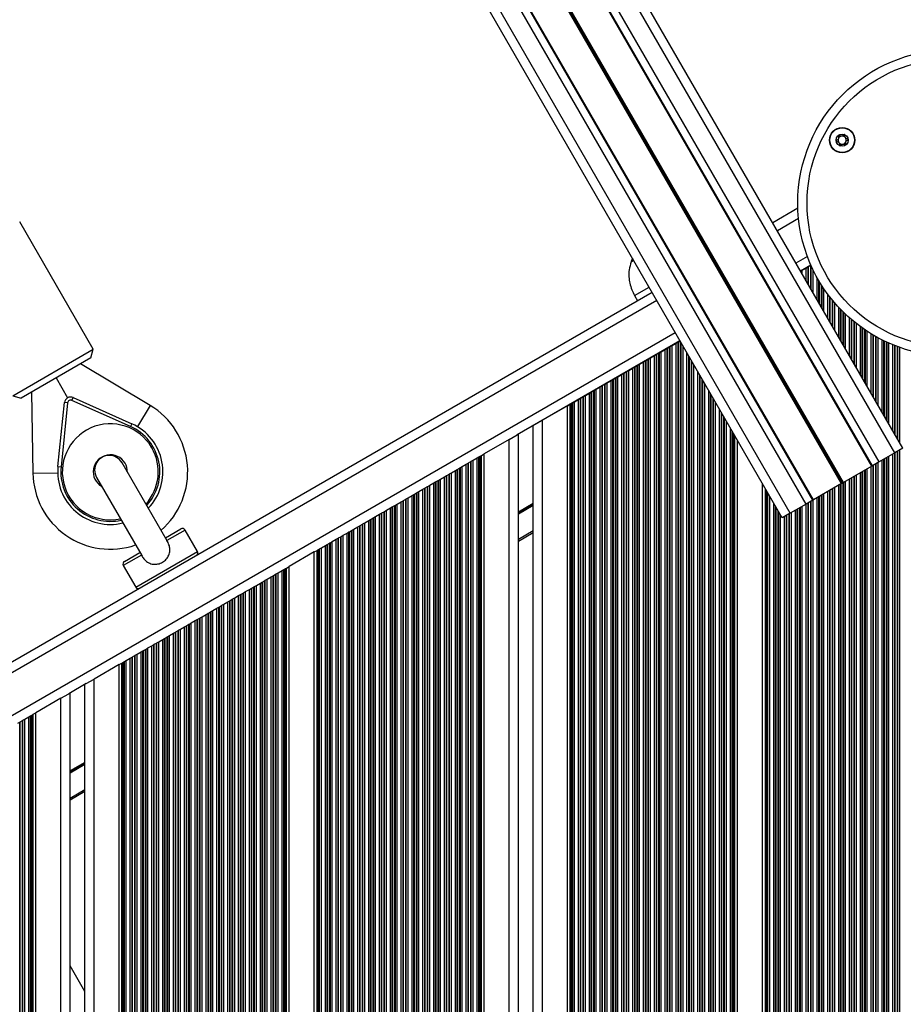
# Model space of a CAD drawing. Units: millimetres. Extents: x 483 to 13721, y 544 to 11429.
# Drawn here: x 8996 to 9281, y 2887 to 3205 of the extents above; entities that cross this region are included whole.
import ezdxf

# ---------------------------------------------------------------- set-up
doc = ezdxf.new("R2010")
doc.units = ezdxf.units.MM
doc.header["$LTSCALE"] = 100

msp = doc.modelspace()

# ---------------------------------------------------------------- linework, layer by layer
at = {"color": 7, "linetype": 'Continuous', "lineweight": 25}
for p, q in [((9280.78, 3066.53), (8492.03, 4432.68)), ((9278.19, 3065.03), (8489.44, 4431.18)), ((9270.73, 3060.72), (8481.98, 4426.88)), ((9270.94, 3060.84), (8482.19, 4427)), ((9273.08, 3062.08), (8484.33, 4428.23)), ((9260.97, 3055.09), (8472.22, 4421.24)), ((9261.08, 3055.15), (8472.33, 4421.3)), ((9261.19, 3055.21), (8472.44, 4421.37)), ((9261.41, 3055.34), (8472.66, 4421.49)), ((9261.52, 3055.4), (8472.77, 4421.56)), ((9261.63, 3055.47), (8472.88, 4421.62)), ((9249.52, 3048.48), (8460.77, 4414.63)), ((9251.66, 3049.71), (8462.91, 4415.87)), ((9251.87, 3049.83), (8463.12, 4415.99)), ((9241.81, 3044.03), (8453.06, 4410.18)), ((9244.41, 3045.53), (8455.66, 4411.68)), ((9246.87, 3143.99), (9238.76, 3139.31)), ((9019.29, 3098.46), (8995.54, 3139.59)), ((9193.41, 3127.86), (9193.01, 3126.77)), ((9193.01, 3126.77), (9193.78, 3127.21)), ((9193.01, 3126.76), (9193.79, 3127.21)), ((9193.01, 3126.77), (9193.01, 3126.76)), ((9251.09, 3125.65), (9247.76, 3123.73)), ((9250.32, 3125.16), (9251.01, 3125.55)), ((9251.01, 3125.55), (9251.1, 3125.61)), ((9247.78, 3123.69), (9248.27, 3123.97)), ((9248.27, 3123.97), (9249.56, 3124.72)), ((9249.56, 3124.72), (9250.16, 3125.06)), ((9250.16, 3125.06), (9250.32, 3125.16)), ((9199.79, 3116.81), (8637.74, 2792.31)), ((9194.12, 3115.85), (9198.79, 3118.55)), ((9194.12, 3115.85), (9195.12, 3114.12)), ((9208.79, 3101.23), (9156.21, 3070.87)), ((9206.27, 3099.72), (9207.56, 3100.47)), ((9207.56, 3100.47), (9208.16, 3100.81)), ((9207.56, 2345.98), (9207.56, 3100.47)), ((9208.16, 3100.81), (9208.32, 3100.91)), ((9208.16, 2345.64), (9208.16, 3100.81)), ((9208.32, 3100.91), (9208.81, 3101.19)), ((9208.32, 2345.55), (9208.32, 3100.91)), ((8993.31, 3083.46), (9019.29, 3098.46)), ((9018.55, 3095.72), (9019.29, 3098.46)), ((9200.56, 3096.43), (9201.16, 3096.77)), ((9201.16, 3096.77), (9201.32, 3096.86)), ((9201.16, 2349.68), (9201.16, 3096.77)), ((9201.32, 3096.86), (9202.01, 3097.26)), ((9201.32, 2349.59), (9201.32, 3096.86)), ((9202.01, 3097.26), (9202.17, 3097.36)), ((9202.01, 2349.19), (9202.01, 3097.26)), ((9202.17, 3097.36), (9202.77, 3097.7)), ((9202.17, 2349.1), (9202.17, 3097.36)), ((9202.77, 3097.7), (9204.06, 3098.45)), ((9202.77, 2348.75), (9202.77, 3097.7)), ((9204.06, 3098.45), (9204.66, 3098.79)), ((9204.06, 2348.01), (9204.06, 3098.45)), ((9204.66, 3098.79), (9204.82, 3098.88)), ((9204.66, 2347.66), (9204.66, 3098.79)), ((9204.82, 3098.88), (9205.51, 3099.28)), ((9204.82, 2347.57), (9204.82, 3098.88)), ((9205.51, 3099.28), (9205.67, 3099.38)), ((9205.51, 2347.17), (9205.51, 3099.28)), ((9205.67, 3099.38), (9206.27, 3099.72)), ((9205.67, 2347.08), (9205.67, 3099.38)), ((9206.27, 2346.73), (9206.27, 3099.72)), ((9018.55, 3095.72), (8996.04, 3082.72)), ((9037.65, 3080.35), (9015.22, 3093.8)), ((9195.17, 3093.31), (9195.77, 3093.66)), ((9195.77, 3093.66), (9197.06, 3094.4)), ((9195.77, 2352.79), (9195.77, 3093.66)), ((9197.06, 3094.4), (9197.66, 3094.75)), ((9197.06, 2352.05), (9197.06, 3094.4)), ((9197.66, 3094.75), (9197.82, 3094.84)), ((9197.66, 2351.7), (9197.66, 3094.75)), ((9197.82, 3094.84), (9198.51, 3095.24)), ((9197.82, 2351.61), (9197.82, 3094.84)), ((9198.51, 3095.24), (9198.67, 3095.33)), ((9198.51, 2351.21), (9198.51, 3095.24)), ((9198.67, 3095.33), (9199.27, 3095.68)), ((9198.67, 2351.12), (9198.67, 3095.33)), ((9199.27, 3095.68), (9200.56, 3096.43)), ((9199.27, 2350.77), (9199.27, 3095.68)), ((9200.56, 2350.03), (9200.56, 3096.43)), ((9190.06, 3090.36), (9190.66, 3090.71)), ((9190.66, 3090.71), (9190.82, 3090.8)), ((9190.66, 2355.74), (9190.66, 3090.71)), ((9190.82, 3090.8), (9191.51, 3091.2)), ((9190.82, 2355.65), (9190.82, 3090.8)), ((9191.51, 3091.2), (9191.67, 3091.29)), ((9191.51, 2355.25), (9191.51, 3091.2)), ((9191.67, 3091.29), (9192.27, 3091.64)), ((9191.67, 2355.16), (9191.67, 3091.29)), ((9192.27, 3091.64), (9193.56, 3092.38)), ((9192.27, 2354.81), (9192.27, 3091.64)), ((9193.56, 3092.38), (9194.16, 3092.73)), ((9193.56, 2354.07), (9193.56, 3092.38)), ((9194.16, 3092.73), (9194.32, 3092.82)), ((9194.16, 2353.72), (9194.16, 3092.73)), ((9194.32, 3092.82), (9195.01, 3093.22)), ((9194.32, 2353.63), (9194.32, 3092.82)), ((9195.01, 3093.22), (9195.17, 3093.31)), ((9195.01, 2353.23), (9195.01, 3093.22)), ((9195.17, 2353.14), (9195.17, 3093.31)), ((9007.3, 3089.22), (9011, 3082.8)), ((9184.51, 3087.16), (9184.67, 3087.25)), ((9184.67, 3087.25), (9185.27, 3087.6)), ((9184.67, 2359.2), (9184.67, 3087.25)), ((9185.27, 3087.6), (9186.56, 3088.34)), ((9185.27, 2358.85), (9185.27, 3087.6)), ((9186.56, 3088.34), (9187.16, 3088.69)), ((9186.56, 2358.11), (9186.56, 3088.34)), ((9187.16, 3088.69), (9187.32, 3088.78)), ((9187.16, 2357.76), (9187.16, 3088.69)), ((9187.32, 3088.78), (9188.01, 3089.18)), ((9187.32, 2357.67), (9187.32, 3088.78)), ((9188.01, 3089.18), (9188.17, 3089.27)), ((9188.01, 2357.27), (9188.01, 3089.18)), ((9188.17, 3089.27), (9188.77, 3089.62)), ((9188.17, 2357.18), (9188.17, 3089.27)), ((9188.77, 3089.62), (9190.06, 3090.36)), ((9188.77, 2356.83), (9188.77, 3089.62)), ((9190.06, 2356.09), (9190.06, 3090.36)), ((8999.37, 3084.65), (8999.8, 3058.5)), ((9178.27, 3083.56), (9179.56, 3084.3)), ((9179.56, 3084.3), (9180.16, 3084.65)), ((9179.56, 2362.15), (9179.56, 3084.3)), ((9180.16, 3084.65), (9180.32, 3084.74)), ((9180.16, 2361.81), (9180.16, 3084.65)), ((9180.32, 3084.74), (9181.01, 3085.14)), ((9180.32, 2361.71), (9180.32, 3084.74)), ((9181.01, 3085.14), (9181.17, 3085.23)), ((9181.01, 2361.31), (9181.01, 3085.14)), ((9181.17, 3085.23), (9181.77, 3085.58)), ((9181.17, 2361.22), (9181.17, 3085.23)), ((9181.77, 3085.58), (9183.06, 3086.32)), ((9181.77, 2360.87), (9181.77, 3085.58)), ((9183.06, 3086.32), (9183.66, 3086.67)), ((9183.06, 2360.13), (9183.06, 3086.32)), ((9183.66, 3086.67), (9183.82, 3086.76)), ((9183.66, 2359.78), (9183.66, 3086.67)), ((9183.82, 3086.76), (9184.51, 3087.16)), ((9183.82, 2359.69), (9183.82, 3086.76)), ((9184.51, 2359.29), (9184.51, 3087.16)), ((8993.31, 3083.46), (8996.04, 3082.72)), ((9007.89, 3060.65), (9010.01, 3081.28)), ((9011.01, 3081.17), (9008.88, 3060.55)), ((9011.01, 3081.17), (9010.01, 3081.28)), ((9012.41, 3081.98), (9012.82, 3082.9)), ((9031.33, 3073.51), (9012.41, 3081.98)), ((9012.82, 3082.9), (9031.74, 3074.43)), ((9173.37, 3080.73), (9173.6, 3080.86)), ((9173.6, 3080.86), (9174.01, 3081.1)), ((9173.6, 2365.59), (9173.6, 3080.86)), ((9174.01, 3081.1), (9174.17, 3081.19)), ((9174.01, 2365.35), (9174.01, 3081.1)), ((9174.17, 3081.19), (9174.77, 3081.54)), ((9174.17, 2365.26), (9174.17, 3081.19)), ((9174.77, 3081.54), (9176.06, 3082.28)), ((9174.77, 2364.92), (9174.77, 3081.54)), ((9176.06, 3082.28), (9176.66, 3082.63)), ((9176.06, 2364.17), (9176.06, 3082.28)), ((9176.66, 3082.63), (9176.82, 3082.72)), ((9176.66, 2363.83), (9176.66, 3082.63)), ((9176.82, 3082.72), (9177.51, 3083.12)), ((9176.82, 2363.73), (9176.82, 3082.72)), ((9177.51, 3083.12), (9177.67, 3083.21)), ((9177.51, 2363.33), (9177.51, 3083.12)), ((9177.67, 3083.21), (9178.27, 3083.56)), ((9177.67, 2363.24), (9177.67, 3083.21)), ((9178.27, 2362.9), (9178.27, 3083.56)), ((9172.45, 3080.2), (9164.41, 3075.56)), ((9172.45, 3080.2), (9173.37, 3080.73)), ((9172.45, 2366.25), (9172.45, 3080.2)), ((9173.37, 2365.72), (9173.37, 3080.73)), ((9161.41, 3073.83), (9164.41, 3075.56)), ((9164.41, 2370.89), (9164.41, 3075.56)), ((9031.74, 3074.43), (9031.33, 3073.51)), ((9161.41, 2372.63), (9161.41, 3073.83)), ((9153.61, 3069.37), (9145.57, 3064.73)), ((9153.61, 3069.37), (9156.21, 3070.87)), ((9153.61, 2377.13), (9153.61, 3069.37)), ((9156.61, 2375.4), (9156.61, 3071.1)), ((9227.37, 2334.54), (9227.37, 3069.04)), ((9278.19, 3065.03), (9273.08, 3062.08)), ((9280.78, 3066.53), (9278.19, 3065.03)), ((9043.16, 3036.6), (9028.59, 3061.85)), ((9140.36, 3061.72), (9140.52, 3061.81)), ((9140.52, 3061.81), (9141.21, 3062.21)), ((9140.52, 2384.69), (9140.52, 3061.81)), ((9141.21, 3062.21), (9141.37, 3062.3)), ((9141.21, 2384.29), (9141.21, 3062.21)), ((9141.37, 3062.3), (9141.97, 3062.65)), ((9141.37, 2384.2), (9141.37, 3062.3)), ((9141.97, 3062.65), (9143.26, 3063.39)), ((9141.97, 2383.85), (9141.97, 3062.65)), ((9143.26, 3063.39), (9143.86, 3063.74)), ((9143.26, 2383.11), (9143.26, 3063.39)), ((9143.86, 3063.74), (9144.02, 3063.83)), ((9143.86, 2382.76), (9143.86, 3063.74)), ((9144.02, 3063.83), (9144.43, 3064.07)), ((9144.02, 2382.67), (9144.02, 3063.83)), ((9144.43, 3064.07), (9144.66, 3064.2)), ((9144.43, 2382.43), (9144.43, 3064.07)), ((9144.66, 3064.2), (9145.57, 3064.73)), ((9144.66, 2382.3), (9144.66, 3064.2)), ((9145.57, 2381.77), (9145.57, 3064.73)), ((9273.08, 3062.08), (9270.94, 3060.84)), ((9007.89, 3060.65), (9008.88, 3060.55)), ((9134.97, 3058.61), (9136.26, 3059.35)), ((9136.26, 3059.35), (9136.86, 3059.7)), ((9136.26, 2387.15), (9136.26, 3059.35)), ((9136.86, 3059.7), (9137.02, 3059.79)), ((9136.86, 2386.8), (9136.86, 3059.7)), ((9137.02, 3059.79), (9137.71, 3060.19)), ((9137.02, 2386.71), (9137.02, 3059.79)), ((9137.71, 3060.19), (9137.87, 3060.28)), ((9137.71, 2386.31), (9137.71, 3060.19)), ((9137.87, 3060.28), (9138.47, 3060.63)), ((9137.87, 2386.22), (9137.87, 3060.28)), ((9138.47, 3060.63), (9139.76, 3061.37)), ((9138.47, 2385.87), (9138.47, 3060.63)), ((9139.76, 3061.37), (9140.36, 3061.72)), ((9139.76, 2385.13), (9139.76, 3061.37)), ((9140.36, 2384.78), (9140.36, 3061.72)), ((9270.73, 3060.72), (9261.63, 3055.47)), ((9270.94, 3060.84), (9270.73, 3060.72)), ((9020.36, 3057.1), (9034.94, 3031.84)), ((9129.26, 3055.31), (9129.86, 3055.65)), ((9129.86, 3055.65), (9130.02, 3055.75)), ((9129.86, 2390.84), (9129.86, 3055.65)), ((9130.02, 3055.75), (9130.71, 3056.15)), ((9130.02, 2390.75), (9130.02, 3055.75)), ((9130.71, 3056.15), (9130.87, 3056.24)), ((9130.71, 2390.35), (9130.71, 3056.15)), ((9130.87, 3056.24), (9131.47, 3056.58)), ((9130.87, 2390.26), (9130.87, 3056.24)), ((9131.47, 3056.58), (9132.76, 3057.33)), ((9131.47, 2389.91), (9131.47, 3056.58)), ((9132.76, 3057.33), (9133.36, 3057.68)), ((9132.76, 2389.17), (9132.76, 3057.33)), ((9133.36, 3057.68), (9133.52, 3057.77)), ((9133.36, 2388.82), (9133.36, 3057.68)), ((9133.52, 3057.77), (9134.21, 3058.17)), ((9133.52, 2388.73), (9133.52, 3057.77)), ((9134.21, 3058.17), (9134.37, 3058.26)), ((9134.21, 2388.33), (9134.21, 3058.17)), ((9134.37, 3058.26), (9134.97, 3058.61)), ((9134.37, 2388.24), (9134.37, 3058.26)), ((9134.97, 2387.89), (9134.97, 3058.61)), ((9261.63, 3055.47), (9261.52, 3055.4)), ((9123.87, 3052.2), (9124.47, 3052.54)), ((9124.47, 3052.54), (9125.76, 3053.29)), ((9124.47, 2393.96), (9124.47, 3052.54)), ((9125.76, 3053.29), (9126.36, 3053.63)), ((9125.76, 2393.21), (9125.76, 3053.29)), ((9126.36, 3053.63), (9126.52, 3053.73)), ((9126.36, 2392.86), (9126.36, 3053.63)), ((9126.52, 3053.73), (9127.21, 3054.13)), ((9126.52, 2392.77), (9126.52, 3053.73)), ((9127.21, 3054.13), (9127.37, 3054.22)), ((9127.21, 2392.37), (9127.21, 3054.13)), ((9127.37, 3054.22), (9127.97, 3054.56)), ((9127.37, 2392.28), (9127.37, 3054.22)), ((9127.97, 3054.56), (9129.26, 3055.31)), ((9127.97, 2391.93), (9127.97, 3054.56)), ((9129.26, 2391.19), (9129.26, 3055.31)), ((9235.45, 2329.88), (9235.45, 3055.04)), ((9260.97, 3055.09), (9251.87, 3049.83)), ((9261.08, 3055.15), (9260.97, 3055.09)), ((9261.19, 3055.21), (9261.08, 3055.15)), ((9261.41, 3055.34), (9261.19, 3055.21)), ((9261.52, 3055.4), (9261.41, 3055.34)), ((9117.47, 3048.5), (9118.76, 3049.25)), ((9118.76, 3049.25), (9119.36, 3049.59)), ((9118.76, 2397.25), (9118.76, 3049.25)), ((9119.36, 3049.59), (9119.52, 3049.69)), ((9119.36, 2396.91), (9119.36, 3049.59)), ((9119.52, 3049.69), (9120.21, 3050.08)), ((9119.52, 2396.81), (9119.52, 3049.69)), ((9120.21, 3050.08), (9120.37, 3050.18)), ((9120.21, 2396.41), (9120.21, 3050.08)), ((9120.37, 3050.18), (9120.97, 3050.52)), ((9120.37, 2396.32), (9120.37, 3050.18)), ((9120.97, 3050.52), (9122.26, 3051.27)), ((9120.97, 2395.98), (9120.97, 3050.52)), ((9122.26, 3051.27), (9122.86, 3051.61)), ((9122.26, 2395.23), (9122.26, 3051.27)), ((9122.86, 3051.61), (9123.02, 3051.71)), ((9122.86, 2394.89), (9122.86, 3051.61)), ((9123.02, 3051.71), (9123.71, 3052.1)), ((9123.02, 2394.79), (9123.02, 3051.71)), ((9123.71, 3052.1), (9123.87, 3052.2)), ((9123.71, 2394.39), (9123.71, 3052.1)), ((9123.87, 2394.3), (9123.87, 3052.2)), ((9251.66, 3049.71), (9249.52, 3048.48)), ((9251.87, 3049.83), (9251.66, 3049.71)), ((9112.52, 3045.64), (9113.21, 3046.04)), ((9113.21, 3046.04), (9113.37, 3046.14)), ((9113.21, 2400.46), (9113.21, 3046.04)), ((9113.37, 3046.14), (9113.97, 3046.48)), ((9113.37, 2400.36), (9113.37, 3046.14)), ((9113.97, 3046.48), (9115.26, 3047.23)), ((9113.97, 2400.02), (9113.97, 3046.48)), ((9115.26, 3047.23), (9115.86, 3047.57)), ((9115.26, 2399.27), (9115.26, 3047.23)), ((9115.86, 3047.57), (9116.02, 3047.66)), ((9115.86, 2398.93), (9115.86, 3047.57)), ((9116.02, 3047.66), (9116.71, 3048.06)), ((9116.02, 2398.83), (9116.02, 3047.66)), ((9116.71, 3048.06), (9116.87, 3048.16)), ((9116.71, 2398.44), (9116.71, 3048.06)), ((9116.87, 3048.16), (9117.47, 3048.5)), ((9116.87, 2398.34), (9116.87, 3048.16)), ((9117.47, 2398), (9117.47, 3048.5)), ((9249.52, 3048.48), (9244.41, 3045.53)), ((9106.97, 3042.44), (9108.26, 3043.18)), ((9108.26, 3043.18), (9108.86, 3043.53)), ((9108.26, 2403.31), (9108.26, 3043.18)), ((9108.86, 3043.53), (9109.02, 3043.62)), ((9108.86, 2402.97), (9108.86, 3043.53)), ((9109.02, 3043.62), (9109.71, 3044.02)), ((9109.02, 2402.88), (9109.02, 3043.62)), ((9109.71, 3044.02), (9109.87, 3044.11)), ((9109.71, 2402.48), (9109.71, 3044.02)), ((9109.87, 3044.11), (9110.47, 3044.46)), ((9109.87, 2402.38), (9109.87, 3044.11)), ((9110.47, 3044.46), (9111.76, 3045.21)), ((9110.47, 2402.04), (9110.47, 3044.46)), ((9111.76, 3045.21), (9112.36, 3045.55)), ((9111.76, 2401.29), (9111.76, 3045.21)), ((9112.36, 3045.55), (9112.52, 3045.64)), ((9112.36, 2400.95), (9112.36, 3045.55)), ((9112.52, 2400.85), (9112.52, 3045.64)), ((9244.41, 3045.53), (9241.81, 3044.03)), ((9042.59, 3037.6), (9047.57, 3040.47)), ((9052.93, 3033.18), (9048.93, 3040.11)), ((9101.86, 3039.49), (9102.02, 3039.58)), ((9102.02, 3039.58), (9102.71, 3039.98)), ((9102.02, 2406.92), (9102.02, 3039.58)), ((9102.71, 3039.98), (9102.87, 3040.07)), ((9102.71, 2406.52), (9102.71, 3039.98)), ((9102.87, 3040.07), (9103.47, 3040.42)), ((9102.87, 2406.43), (9102.87, 3040.07)), ((9103.47, 3040.42), (9104.76, 3041.16)), ((9103.47, 2406.08), (9103.47, 3040.42)), ((9104.76, 3041.16), (9105.36, 3041.51)), ((9104.76, 2405.33), (9104.76, 3041.16)), ((9105.36, 3041.51), (9105.52, 3041.6)), ((9105.36, 2404.99), (9105.36, 3041.51)), ((9105.52, 3041.6), (9106.21, 3042)), ((9105.52, 2404.9), (9105.52, 3041.6)), ((9106.21, 3042), (9106.37, 3042.09)), ((9106.21, 2404.5), (9106.21, 3042)), ((9106.37, 3042.09), (9106.97, 3042.44)), ((9106.37, 2404.4), (9106.37, 3042.09)), ((9106.97, 2404.06), (9106.97, 3042.44)), ((9095.87, 3036.03), (9096.47, 3036.38)), ((9096.47, 3036.38), (9097.76, 3037.12)), ((9096.47, 2410.12), (9096.47, 3036.38)), ((9097.76, 3037.12), (9098.36, 3037.47)), ((9097.76, 2409.38), (9097.76, 3037.12)), ((9098.36, 3037.47), (9098.52, 3037.56)), ((9098.36, 2409.03), (9098.36, 3037.47)), ((9098.52, 3037.56), (9099.21, 3037.96)), ((9098.52, 2408.94), (9098.52, 3037.56)), ((9099.21, 3037.96), (9099.37, 3038.05)), ((9099.21, 2408.54), (9099.21, 3037.96)), ((9099.37, 3038.05), (9099.97, 3038.4)), ((9099.37, 2408.45), (9099.37, 3038.05)), ((9099.97, 3038.4), (9101.26, 3039.14)), ((9099.97, 2408.1), (9099.97, 3038.4)), ((9101.26, 3039.14), (9101.86, 3039.49)), ((9101.26, 2407.36), (9101.26, 3039.14)), ((9101.86, 2407.01), (9101.86, 3039.49)), ((9161.41, 3039.23), (9156.61, 3036.46)), ((9090.65, 3033.02), (9091.57, 3033.55)), ((9091.57, 3033.55), (9091.8, 3033.68)), ((9091.57, 2412.95), (9091.57, 3033.55)), ((9091.8, 3033.68), (9092.21, 3033.92)), ((9091.8, 2412.82), (9091.8, 3033.68)), ((9092.21, 3033.92), (9092.37, 3034.01)), ((9092.21, 2412.58), (9092.21, 3033.92)), ((9092.37, 3034.01), (9092.97, 3034.36)), ((9092.37, 2412.49), (9092.37, 3034.01)), ((9092.97, 3034.36), (9094.26, 3035.1)), ((9092.97, 2412.14), (9092.97, 3034.36)), ((9094.26, 3035.1), (9094.86, 3035.45)), ((9094.26, 2411.4), (9094.26, 3035.1)), ((9094.86, 3035.45), (9095.02, 3035.54)), ((9094.86, 2411.05), (9094.86, 3035.45)), ((9095.02, 3035.54), (9095.71, 3035.94)), ((9095.02, 2410.96), (9095.02, 3035.54)), ((9095.71, 3035.94), (9095.87, 3036.03)), ((9095.71, 2410.56), (9095.71, 3035.94)), ((9095.87, 2410.47), (9095.87, 3036.03)), ((9029.38, 3029.97), (9034.36, 3032.85)), ((9090.65, 3033.02), (9082.57, 3028.35)), ((9090.65, 2413.48), (9090.65, 3033.02)), ((9029.01, 3028.61), (9033.01, 3021.68)), ((9078.97, 3026.27), (9080.26, 3027.02)), ((9080.26, 3027.02), (9080.86, 3027.36)), ((9080.26, 2419.48), (9080.26, 3027.02)), ((9080.86, 3027.36), (9081.02, 3027.46)), ((9080.86, 2419.14), (9080.86, 3027.36)), ((9081.02, 3027.46), (9081.43, 3027.69)), ((9081.02, 2419.04), (9081.02, 3027.46)), ((9081.43, 3027.69), (9081.66, 3027.83)), ((9081.43, 2418.81), (9081.43, 3027.69)), ((9081.66, 3027.83), (9082.57, 3028.35)), ((9081.66, 2418.67), (9081.66, 3027.83)), ((9082.57, 2418.14), (9082.57, 3028.35)), ((9074.02, 3023.41), (9074.71, 3023.81)), ((9074.71, 3023.81), (9074.87, 3023.91)), ((9074.71, 2422.69), (9074.71, 3023.81)), ((9074.87, 3023.91), (9075.47, 3024.25)), ((9074.87, 2422.59), (9074.87, 3023.91)), ((9075.47, 3024.25), (9076.76, 3025)), ((9075.47, 2422.25), (9075.47, 3024.25)), ((9076.76, 3025), (9077.36, 3025.34)), ((9076.76, 2421.5), (9076.76, 3025)), ((9077.36, 3025.34), (9077.52, 3025.43)), ((9077.36, 2421.16), (9077.36, 3025.34)), ((9077.52, 3025.43), (9078.21, 3025.83)), ((9077.52, 2421.06), (9077.52, 3025.43)), ((9078.21, 3025.83), (9078.37, 3025.93)), ((9078.21, 2420.67), (9078.21, 3025.83)), ((9078.37, 3025.93), (9078.97, 3026.27)), ((9078.37, 2420.57), (9078.37, 3025.93)), ((9078.97, 2420.23), (9078.97, 3026.27)), ((9068.47, 3020.21), (9069.76, 3020.95)), ((9069.76, 3020.95), (9070.36, 3021.3)), ((9069.76, 2425.54), (9069.76, 3020.95)), ((9070.36, 3021.3), (9070.52, 3021.39)), ((9070.36, 2425.2), (9070.36, 3021.3)), ((9070.52, 3021.39), (9071.21, 3021.79)), ((9070.52, 2425.11), (9070.52, 3021.39)), ((9071.21, 3021.79), (9071.37, 3021.89)), ((9071.21, 2424.71), (9071.21, 3021.79)), ((9071.37, 3021.89), (9071.97, 3022.23)), ((9071.37, 2424.61), (9071.37, 3021.89)), ((9071.97, 3022.23), (9073.26, 3022.98)), ((9071.97, 2424.27), (9071.97, 3022.23)), ((9073.26, 3022.98), (9073.86, 3023.32)), ((9073.26, 2423.52), (9073.26, 3022.98)), ((9073.86, 3023.32), (9074.02, 3023.41)), ((9073.86, 2423.18), (9073.86, 3023.32)), ((9074.02, 2423.08), (9074.02, 3023.41)), ((9063.36, 3017.26), (9063.52, 3017.35)), ((9063.52, 3017.35), (9064.21, 3017.75)), ((9063.52, 2429.15), (9063.52, 3017.35)), ((9064.21, 3017.75), (9064.37, 3017.84)), ((9064.21, 2428.75), (9064.21, 3017.75)), ((9064.37, 3017.84), (9064.97, 3018.19)), ((9064.37, 2428.65), (9064.37, 3017.84)), ((9064.97, 3018.19), (9066.26, 3018.93)), ((9064.97, 2428.31), (9064.97, 3018.19)), ((9066.26, 3018.93), (9066.86, 3019.28)), ((9066.26, 2427.56), (9066.26, 3018.93)), ((9066.86, 3019.28), (9067.02, 3019.37)), ((9066.86, 2427.22), (9066.86, 3019.28)), ((9067.02, 3019.37), (9067.71, 3019.77)), ((9067.02, 2427.13), (9067.02, 3019.37)), ((9067.71, 3019.77), (9067.87, 3019.86)), ((9067.71, 2426.73), (9067.71, 3019.77)), ((9067.87, 3019.86), (9068.47, 3020.21)), ((9067.87, 2426.63), (9067.87, 3019.86)), ((9068.47, 2426.29), (9068.47, 3020.21)), ((9057.37, 3013.8), (9057.97, 3014.15)), ((9057.97, 3014.15), (9059.26, 3014.89)), ((9057.97, 2432.35), (9057.97, 3014.15)), ((9059.26, 3014.89), (9059.86, 3015.24)), ((9059.26, 2431.61), (9059.26, 3014.89)), ((9059.86, 3015.24), (9060.02, 3015.33)), ((9059.86, 2431.26), (9059.86, 3015.24)), ((9060.02, 3015.33), (9060.71, 3015.73)), ((9060.02, 2431.17), (9060.02, 3015.33)), ((9060.71, 3015.73), (9060.87, 3015.82)), ((9060.71, 2430.77), (9060.71, 3015.73)), ((9060.87, 3015.82), (9061.47, 3016.17)), ((9060.87, 2430.68), (9060.87, 3015.82)), ((9061.47, 3016.17), (9062.76, 3016.91)), ((9061.47, 2430.33), (9061.47, 3016.17)), ((9062.76, 3016.91), (9063.36, 3017.26)), ((9062.76, 2429.59), (9062.76, 3016.91)), ((9063.36, 2429.24), (9063.36, 3017.26)), ((9052.26, 3010.85), (9052.86, 3011.2)), ((9052.86, 3011.2), (9053.02, 3011.29)), ((9052.86, 2435.3), (9052.86, 3011.2)), ((9053.02, 3011.29), (9053.71, 3011.69)), ((9053.02, 2435.21), (9053.02, 3011.29)), ((9053.71, 3011.69), (9053.87, 3011.78)), ((9053.71, 2434.81), (9053.71, 3011.69)), ((9053.87, 3011.78), (9054.47, 3012.13)), ((9053.87, 2434.72), (9053.87, 3011.78)), ((9054.47, 3012.13), (9055.76, 3012.87)), ((9054.47, 2434.37), (9054.47, 3012.13)), ((9055.76, 3012.87), (9056.36, 3013.22)), ((9055.76, 2433.63), (9055.76, 3012.87)), ((9056.36, 3013.22), (9056.52, 3013.31)), ((9056.36, 2433.28), (9056.36, 3013.22)), ((9056.52, 3013.31), (9057.21, 3013.71)), ((9056.52, 2433.19), (9056.52, 3013.31)), ((9057.21, 3013.71), (9057.37, 3013.8)), ((9057.21, 2432.79), (9057.21, 3013.71)), ((9057.37, 2432.7), (9057.37, 3013.8)), ((9046.71, 3007.65), (9046.87, 3007.74)), ((9046.87, 3007.74), (9047.47, 3008.09)), ((9046.87, 2438.76), (9046.87, 3007.74)), ((9047.47, 3008.09), (9048.76, 3008.83)), ((9047.47, 2438.41), (9047.47, 3008.09)), ((9048.76, 3008.83), (9049.36, 3009.18)), ((9048.76, 2437.67), (9048.76, 3008.83)), ((9049.36, 3009.18), (9049.52, 3009.27)), ((9049.36, 2437.32), (9049.36, 3009.18)), ((9049.52, 3009.27), (9050.21, 3009.67)), ((9049.52, 2437.23), (9049.52, 3009.27)), ((9050.21, 3009.67), (9050.37, 3009.76)), ((9050.21, 2436.83), (9050.21, 3009.67)), ((9050.37, 3009.76), (9050.97, 3010.11)), ((9050.37, 2436.74), (9050.37, 3009.76)), ((9050.97, 3010.11), (9052.26, 3010.85)), ((9050.97, 2436.39), (9050.97, 3010.11)), ((9052.26, 2435.65), (9052.26, 3010.85)), ((9040.47, 3004.04), (9041.76, 3004.79)), ((9041.76, 3004.79), (9042.36, 3005.13)), ((9041.76, 2441.71), (9041.76, 3004.79)), ((9042.36, 3005.13), (9042.52, 3005.23)), ((9042.36, 2441.36), (9042.36, 3005.13)), ((9042.52, 3005.23), (9043.21, 3005.63)), ((9042.52, 2441.27), (9042.52, 3005.23)), ((9043.21, 3005.63), (9043.37, 3005.72)), ((9043.21, 2440.87), (9043.21, 3005.63)), ((9043.37, 3005.72), (9043.97, 3006.06)), ((9043.37, 2440.78), (9043.37, 3005.72)), ((9043.97, 3006.06), (9045.26, 3006.81)), ((9043.97, 2440.43), (9043.97, 3006.06)), ((9045.26, 3006.81), (9045.86, 3007.16)), ((9045.26, 2439.69), (9045.26, 3006.81)), ((9045.86, 3007.16), (9046.02, 3007.25)), ((9045.86, 2439.34), (9045.86, 3007.16)), ((9046.02, 3007.25), (9046.71, 3007.65)), ((9046.02, 2439.25), (9046.02, 3007.25)), ((9046.71, 2438.85), (9046.71, 3007.65)), ((9035.52, 3001.19), (9036.21, 3001.58)), ((9036.21, 3001.58), (9036.37, 3001.68)), ((9036.21, 2444.91), (9036.21, 3001.58)), ((9036.37, 3001.68), (9036.97, 3002.02)), ((9036.37, 2444.82), (9036.37, 3001.68)), ((9036.97, 3002.02), (9038.26, 3002.77)), ((9036.97, 2444.48), (9036.97, 3002.02)), ((9038.26, 3002.77), (9038.86, 3003.11)), ((9038.26, 2443.73), (9038.26, 3002.77)), ((9038.86, 3003.11), (9039.02, 3003.21)), ((9038.86, 2443.38), (9038.86, 3003.11)), ((9039.02, 3003.21), (9039.71, 3003.61)), ((9039.02, 2443.29), (9039.02, 3003.21)), ((9039.71, 3003.61), (9039.87, 3003.7)), ((9039.71, 2442.89), (9039.71, 3003.61)), ((9039.87, 3003.7), (9040.47, 3004.04)), ((9039.87, 2442.8), (9039.87, 3003.7)), ((9040.47, 2442.45), (9040.47, 3004.04)), ((9029.97, 2997.98), (9031.26, 2998.73)), ((9031.26, 2998.73), (9031.86, 2999.07)), ((9031.26, 2447.77), (9031.26, 2998.73)), ((9031.86, 2999.07), (9032.02, 2999.17)), ((9031.86, 2447.43), (9031.86, 2999.07)), ((9032.02, 2999.17), (9032.71, 2999.56)), ((9032.02, 2447.33), (9032.02, 2999.17)), ((9032.71, 2999.56), (9032.87, 2999.66)), ((9032.71, 2446.93), (9032.71, 2999.56)), ((9032.87, 2999.66), (9033.47, 3000)), ((9032.87, 2446.84), (9032.87, 2999.66)), ((9033.47, 3000), (9034.76, 3000.75)), ((9033.47, 2446.5), (9033.47, 3000)), ((9034.76, 3000.75), (9035.36, 3001.09)), ((9034.76, 2445.75), (9034.76, 3000.75)), ((9035.36, 3001.09), (9035.52, 3001.19)), ((9035.36, 2445.41), (9035.36, 3001.09)), ((9035.52, 2445.31), (9035.52, 3001.19)), ((9027.65, 2996.65), (9019.61, 2992)), ((9027.65, 2996.65), (9028.57, 2997.17)), ((9027.65, 2449.85), (9027.65, 2996.65)), ((9028.57, 2997.17), (9028.8, 2997.31)), ((9028.57, 2449.33), (9028.57, 2997.17)), ((9028.8, 2997.31), (9029.21, 2997.54)), ((9028.8, 2449.19), (9028.8, 2997.31)), ((9029.21, 2997.54), (9029.37, 2997.64)), ((9029.21, 2448.96), (9029.21, 2997.54)), ((9029.37, 2997.64), (9029.97, 2997.98)), ((9029.37, 2448.86), (9029.37, 2997.64)), ((9029.97, 2448.52), (9029.97, 2997.98)), ((9017.01, 2990.5), (9019.61, 2992)), ((9019.61, 2454.49), (9019.61, 2992)), ((9017.01, 2990.5), (9011.41, 2987.27)), ((9016.61, 2456.23), (9016.61, 2990.27)), ((9008.81, 2985.77), (9000.77, 2981.13)), ((9008.81, 2985.77), (9011.41, 2987.27)), ((9008.81, 2460.73), (9008.81, 2985.77)), ((9011.81, 2459), (9011.81, 2987.5)), ((8997.17, 2979.05), (8998.46, 2979.79)), ((8998.46, 2979.79), (8999.06, 2980.14)), ((8998.46, 2466.71), (8998.46, 2979.79)), ((8999.06, 2980.14), (8999.22, 2980.23)), ((8999.06, 2466.36), (8999.06, 2980.14)), ((8999.22, 2980.23), (8999.63, 2980.47)), ((8999.22, 2466.27), (8999.22, 2980.23)), ((8999.63, 2980.47), (8999.86, 2980.6)), ((8999.63, 2466.03), (8999.63, 2980.47)), ((8999.86, 2980.6), (9000.77, 2981.13)), ((8999.86, 2465.9), (8999.86, 2980.6)), ((9000.77, 2465.37), (9000.77, 2981.13)), ((8994.96, 2977.77), (8995.56, 2978.12)), ((8995.56, 2978.12), (8995.72, 2978.21)), ((8995.56, 2468.38), (8995.56, 2978.12)), ((8995.72, 2978.21), (8996.41, 2978.61)), ((8995.72, 2468.29), (8995.72, 2978.21)), ((8996.41, 2978.61), (8996.57, 2978.7)), ((8996.41, 2467.89), (8996.41, 2978.61)), ((8996.57, 2978.7), (8997.17, 2979.05)), ((8996.57, 2467.8), (8996.57, 2978.7)), ((8997.17, 2467.45), (8997.17, 2979.05)), ((9016.61, 2955.63), (9011.81, 2952.86)), ((9016.61, 2891.08), (9011.81, 2899.4)), ((9016.61, 2891.08), (9011.81, 2899.4))]:
    msp.add_line(p, q, dxfattribs=at)
at = {"color": 8, "linetype": 'Continuous', "lineweight": 25}
for p, q in [((9247.1, 3140.66), (9240.26, 3136.72)), ((9249.94, 3128.45), (9246.26, 3126.32)), ((9251.01, 3118.1), (9251.01, 3125.55)), ((9251.17, 3117.82), (9251.17, 3125.46)), ((9248.27, 3122.84), (9248.27, 3123.97)), ((9249.56, 3120.61), (9249.56, 3124.72)), ((9250.16, 3119.57), (9250.16, 3125.06)), ((9250.32, 3119.29), (9250.32, 3125.16)), ((9251.77, 3116.78), (9251.77, 3124.17)), ((9253.06, 3114.55), (9253.06, 3121.68)), ((9253.66, 3113.51), (9253.66, 3120.64)), ((9253.82, 3113.23), (9253.82, 3120.36)), ((9254.51, 3112.04), (9254.51, 3119.24)), ((9254.67, 3111.76), (9254.67, 3118.99)), ((9255.27, 3110.72), (9255.27, 3118.08)), ((9256.56, 3108.49), (9256.56, 3116.25)), ((9201.29, 3114.22), (8639.24, 2789.72)), ((9257.16, 3107.45), (9257.16, 3115.46)), ((9257.32, 3107.17), (9257.32, 3115.25)), ((9258.01, 3105.97), (9258.01, 3114.39)), ((9258.17, 3105.69), (9258.17, 3114.19)), ((9258.77, 3104.66), (9258.77, 3113.48)), ((9260.06, 3102.42), (9260.06, 3112.03)), ((9260.66, 3101.39), (9260.66, 3111.4)), ((9260.82, 3101.11), (9260.82, 3111.23)), ((9261.51, 3099.91), (9261.51, 3110.54)), ((9261.67, 3099.63), (9261.67, 3110.38)), ((9262.27, 3098.6), (9262.27, 3109.8)), ((9263.56, 3096.36), (9263.56, 3108.62)), ((9264.16, 3095.32), (9264.16, 3108.1)), ((9264.32, 3095.04), (9264.32, 3107.96)), ((9265.01, 3093.85), (9265.01, 3107.39)), ((9265.17, 3093.57), (9265.17, 3107.25)), ((9265.77, 3092.53), (9265.77, 3106.78)), ((9207.29, 3103.82), (8645.24, 2779.32)), ((9267.06, 3090.3), (9267.06, 3105.8)), ((9267.66, 3089.26), (9267.66, 3105.37)), ((9267.82, 3088.98), (9267.82, 3105.25)), ((9268.51, 3087.79), (9268.51, 3104.77)), ((9268.67, 3087.51), (9268.67, 3104.66)), ((9269.27, 3086.47), (9269.27, 3104.27)), ((9270.56, 3084.24), (9270.56, 3103.45)), ((9209.01, 2345.15), (9209.01, 3100.85)), ((9209.17, 2345.05), (9209.17, 3100.57)), ((9271.16, 3083.2), (9271.16, 3103.09)), ((9271.32, 3082.92), (9271.32, 3103)), ((9272.01, 3081.73), (9272.01, 3102.6)), ((9272.17, 3081.45), (9272.17, 3102.51)), ((9272.77, 3080.41), (9272.77, 3102.18)), ((9274.06, 3078.17), (9274.06, 3101.51)), ((9274.66, 3077.14), (9274.66, 3101.21)), ((9274.82, 3076.86), (9274.82, 3101.13)), ((9275.51, 3075.66), (9275.51, 3100.81)), ((9275.67, 3075.38), (9275.67, 3100.73)), ((9276.27, 3074.35), (9276.27, 3100.46)), ((9209.77, 2344.71), (9209.77, 3099.53)), ((9211.06, 2343.96), (9211.06, 3097.3)), ((9277.56, 3072.11), (9277.56, 3099.91)), ((9278.16, 3071.08), (9278.16, 3099.67)), ((9278.32, 3070.8), (9278.32, 3099.61)), ((9279.01, 3069.6), (9279.01, 3099.34)), ((9279.17, 3069.32), (9279.17, 3099.28)), ((9279.77, 3068.28), (9279.77, 3099.07)), ((9211.66, 2343.62), (9211.66, 3096.26)), ((9211.82, 2343.53), (9211.82, 3095.98)), ((9212.51, 2343.13), (9212.51, 3094.79)), ((9212.67, 2343.03), (9212.67, 3094.51)), ((9213.27, 2342.69), (9213.27, 3093.47)), ((9214.56, 2341.94), (9214.56, 3091.24)), ((9215.16, 2341.6), (9215.16, 3090.2)), ((9215.32, 2341.5), (9215.32, 3089.92)), ((9216.01, 2341.11), (9216.01, 3088.73)), ((9216.17, 2341.01), (9216.17, 3088.45)), ((9216.77, 2340.67), (9216.77, 3087.41)), ((9218.06, 2339.92), (9218.06, 3085.17)), ((9218.66, 2339.58), (9218.66, 3084.14)), ((9218.82, 2339.48), (9218.82, 3083.86)), ((9219.51, 2339.09), (9219.51, 3082.66)), ((9219.67, 2338.99), (9219.67, 3082.38)), ((9220.27, 2338.65), (9220.27, 3081.35)), ((9037.65, 3080.35), (9033.54, 3073.49)), ((9221.56, 2337.9), (9221.56, 3079.11)), ((9222.16, 2337.56), (9222.16, 3078.08)), ((9222.32, 2337.46), (9222.32, 3077.8)), ((9223.01, 2337.06), (9223.01, 3076.6)), ((9223.17, 2336.97), (9223.17, 3076.32)), ((9223.77, 2336.63), (9223.77, 3075.28)), ((9225.06, 2335.88), (9225.06, 3073.05)), ((9225.66, 2335.54), (9225.66, 3072.01)), ((9225.82, 2335.44), (9225.82, 3071.73)), ((9226.23, 2335.21), (9226.23, 3071.02)), ((9226.46, 2335.07), (9226.46, 3070.62)), ((9278.16, 2346.8), (9278.16, 3065.01)), ((9278.32, 2346.86), (9278.32, 3065.1)), ((9279.01, 2347.12), (9279.01, 3065.5)), ((9279.17, 2347.18), (9279.17, 3065.6)), ((9279.77, 2347.39), (9279.77, 3065.94)), ((9272.77, 2344.31), (9272.77, 3061.9)), ((9274.06, 2344.98), (9274.06, 3062.64)), ((9274.66, 2345.27), (9274.66, 3062.99)), ((9274.82, 2345.35), (9274.82, 3063.08)), ((9275.51, 2345.67), (9275.51, 3063.48)), ((9275.67, 2345.75), (9275.67, 3063.57)), ((9276.27, 2346.01), (9276.27, 3063.92)), ((9277.56, 2346.56), (9277.56, 3064.66)), ((8999.8, 3058.5), (9007.8, 3058.63)), ((9267.66, 2341.16), (9267.66, 3058.95)), ((9267.82, 2341.27), (9267.82, 3059.04)), ((9268.51, 2341.74), (9268.51, 3059.44)), ((9268.67, 2341.85), (9268.67, 3059.53)), ((9269.27, 2342.24), (9269.27, 3059.88)), ((9270.56, 2343.05), (9270.56, 3060.62)), ((9271.16, 2343.41), (9271.16, 3060.97)), ((9271.32, 2343.5), (9271.32, 3061.06)), ((9272.01, 2343.89), (9272.01, 3061.46)), ((9272.17, 2343.98), (9272.17, 3061.55)), ((9261.67, 2336.19), (9261.67, 3055.49)), ((9262.27, 2336.76), (9262.27, 3055.84)), ((9263.56, 2337.93), (9263.56, 3056.58)), ((9264.16, 2338.45), (9264.16, 3056.93)), ((9264.32, 2338.58), (9264.32, 3057.02)), ((9265.01, 2339.15), (9265.01, 3057.42)), ((9265.17, 2339.28), (9265.17, 3057.51)), ((9265.77, 2339.76), (9265.77, 3057.86)), ((9267.06, 2340.73), (9267.06, 3058.6)), ((9236.37, 2329.35), (9236.37, 3053.46)), ((9236.6, 2329.22), (9236.6, 3053.06)), ((9237.01, 2328.98), (9237.01, 3052.35)), ((9256.56, 2330.38), (9256.56, 3052.54)), ((9257.16, 2331.16), (9257.16, 3052.89)), ((9257.32, 2331.37), (9257.32, 3052.98)), ((9258.01, 2332.22), (9258.01, 3053.38)), ((9258.17, 2332.42), (9258.17, 3053.47)), ((9258.77, 2333.12), (9258.77, 3053.82)), ((9260.06, 2334.55), (9260.06, 3054.56)), ((9260.66, 2335.18), (9260.66, 3054.91)), ((9260.82, 2335.34), (9260.82, 3055)), ((9261.51, 2336.03), (9261.51, 3055.4)), ((9237.17, 2328.89), (9237.17, 3052.07)), ((9237.77, 2328.54), (9237.77, 3051.03)), ((9251.01, 2320.97), (9251.01, 3049.34)), ((9251.17, 2321.32), (9251.17, 3049.43)), ((9251.77, 2322.58), (9251.77, 3049.78)), ((9253.06, 2325.02), (9253.06, 3050.52)), ((9253.66, 2326.05), (9253.66, 3050.87)), ((9253.82, 2326.32), (9253.82, 3050.96)), ((9254.51, 2327.43), (9254.51, 3051.36)), ((9254.67, 2327.68), (9254.67, 3051.45)), ((9255.27, 2328.58), (9255.27, 3051.8)), ((9161.41, 3048.69), (9156.61, 3045.92)), ((9161.41, 3048.57), (9156.61, 3045.8)), ((9161.41, 3048.46), (9156.61, 3045.69)), ((9161.41, 3048.22), (9156.61, 3045.45)), ((9161.41, 3048.1), (9156.61, 3045.33)), ((9161.41, 3047.99), (9156.61, 3045.21)), ((9239.06, 2327.8), (9239.06, 3048.8)), ((9239.66, 2327.45), (9239.66, 3047.76)), ((9239.82, 2327.36), (9239.82, 3047.48)), ((9240.51, 2326.96), (9240.51, 3046.28)), ((9240.67, 2326.87), (9240.67, 3046.01)), ((9246.06, 2323.76), (9246.06, 3046.48)), ((9246.66, 2323.41), (9246.66, 3046.82)), ((9246.82, 2323.32), (9246.82, 3046.92)), ((9247.51, 2322.92), (9247.51, 3047.32)), ((9247.67, 2322.82), (9247.67, 3047.41)), ((9248.27, 2322.48), (9248.27, 3047.75)), ((9249.56, 2321.73), (9249.56, 3048.5)), ((9250.16, 2321.39), (9250.16, 3048.84)), ((9250.32, 2321.3), (9250.32, 3048.94)), ((9241.27, 2326.52), (9241.27, 3044.97)), ((9242.56, 2325.78), (9242.56, 3044.46)), ((9243.16, 2325.43), (9243.16, 3044.8)), ((9243.32, 2325.34), (9243.32, 3044.9)), ((9244.01, 2324.94), (9244.01, 3045.29)), ((9244.17, 2324.85), (9244.17, 3045.39)), ((9244.77, 2324.5), (9244.77, 3045.73)), ((9048.93, 3040.11), (9043.08, 3036.73)), ((9161.41, 3039.81), (9156.61, 3037.04)), ((9033.01, 3021.68), (9052.93, 3033.18)), ((9034.86, 3031.99), (9029.01, 3028.61)), ((9016.61, 2965.09), (9011.81, 2962.32)), ((9016.61, 2964.97), (9011.81, 2962.2)), ((9016.61, 2964.86), (9011.81, 2962.09)), ((9016.61, 2964.62), (9011.81, 2961.85)), ((9016.61, 2964.5), (9011.81, 2961.73)), ((9016.61, 2964.39), (9011.81, 2961.61)), ((9016.61, 2956.21), (9011.81, 2953.44))]:
    msp.add_line(p, q, dxfattribs=at)
at = {"color": 7, "linetype": 'Continuous', "lineweight": 25}
for centre, radius in [((9296.34, 3145.71), 49.5), ((9296.34, 3145.71), 46.5), ((9261.18, 3166.01), 4.1), ((9261.18, 3166.01), 4), ((9261.18, 3166.01), 1.98)]:
    msp.add_circle(centre, radius, dxfattribs=at)
for centre, radius, start, end in [((9261.18, 3166.01), 1.32, 97.7799, 157.7799), ((9261.18, 3166.01), 1.32, 37.7799, 97.7799), ((9261.18, 3166.01), 1.32, 337.7799, 37.7799), ((9261.18, 3166.01), 1.32, 157.7799, 217.7799), ((9261.18, 3166.01), 1.32, 217.7799, 277.7799), ((9261.18, 3166.01), 1.32, 277.7799, 337.7799), ((9012, 3081.07), 2, 65.8883, 174.1117), ((9012, 3081.07), 1, 65.8883, 174.1117), ((9024.8, 3058.91), 25, 310.9528, 59.0593), ((9024.8, 3058.91), 17, 316.2251, 65.8883), ((9024.8, 3058.91), 5.5, 30, 240.2726), ((9024.47, 3059.47), 4.75, 30, 210), ((9024.8, 3058.91), 17, 174.1117, 283.7749), ((9024.8, 3058.91), 5.5, 359.7274, 30), ((9024.8, 3058.91), 25, 180.9407, 289.0472), ((9048.07, 3039.61), 1, 30, 120), ((9052.07, 3032.68), 1, 300, 30), ((9029.88, 3029.11), 1, 120, 210), ((9033.88, 3022.18), 1, 210, 300)]:
    msp.add_arc(centre, radius, start, end, dxfattribs=at)
at = {"color": 8, "linetype": 'Continuous', "lineweight": 25}
for radius, start, end in [(15.5, 30, 282.1545), (16, 317.27, 65.8883), (15.5, 317.8455, 30), (16, 174.1117, 282.73)]:
    msp.add_arc((9024.8, 3058.91), radius, start, end, dxfattribs=at)
at = {"color": 7, "linetype": 'Continuous', "lineweight": 25}
for points, knots in [([(9259.97, 3167.57), (9259.96, 3167.57), (9259.95, 3167.56), (9259.94, 3167.54), (9259.94, 3167.51), (9259.94, 3167.45), (9259.96, 3167.29), (9260.01, 3167.03), (9260.03, 3166.67), (9259.85, 3166.26), (9259.53, 3166.04), (9259.31, 3165.88), (9259.24, 3165.8), (9259.22, 3165.77), (9259.22, 3165.75), (9259.22, 3165.74)], [0, 0, 0, 0, 0.006232, 0.017772, 0.031678, 0.048364, 0.098405, 0.252507, 0.42558, 0.593984, 0.846925, 0.94386, 0.980024, 0.990645, 1, 1, 1, 1]), ([(9261.92, 3167.84), (9261.92, 3167.84), (9261.9, 3167.85), (9261.85, 3167.83), (9261.69, 3167.73), (9261.44, 3167.5), (9261.01, 3167.25), (9260.52, 3167.37), (9260.22, 3167.53), (9260.04, 3167.59), (9259.99, 3167.58), (9259.97, 3167.58), (9259.97, 3167.57)], [0, 0, 0, 0, 0.011122, 0.024216, 0.071275, 0.271789, 0.5, 0.728211, 0.928725, 0.975784, 0.988878, 1, 1, 1, 1]), ([(9263.13, 3166.28), (9263.13, 3166.29), (9263.12, 3166.31), (9263.09, 3166.33), (9263.01, 3166.39), (9262.75, 3166.48), (9262.39, 3166.61), (9262.1, 3166.95), (9262.03, 3167.31), (9262.01, 3167.58), (9261.98, 3167.75), (9261.96, 3167.81), (9261.94, 3167.83), (9261.93, 3167.84), (9261.92, 3167.84)], [0, 0, 0, 0, 0.012047, 0.026509, 0.056165, 0.153106, 0.406064, 0.574479, 0.747564, 0.901675, 0.962717, 0.979959, 0.993767, 1, 1, 1, 1]), ([(9259.22, 3165.74), (9259.22, 3165.74), (9259.23, 3165.72), (9259.26, 3165.69), (9259.35, 3165.64), (9259.6, 3165.55), (9259.96, 3165.42), (9260.25, 3165.07), (9260.32, 3164.72), (9260.35, 3164.44), (9260.37, 3164.27), (9260.4, 3164.21), (9260.41, 3164.19), (9260.43, 3164.19), (9260.43, 3164.18)], [0, 0, 0, 0, 0.012047, 0.026509, 0.056165, 0.153106, 0.406064, 0.574479, 0.747564, 0.901675, 0.962717, 0.979959, 0.993767, 1, 1, 1, 1]), ([(9260.43, 3164.18), (9260.44, 3164.18), (9260.45, 3164.18), (9260.51, 3164.19), (9260.66, 3164.29), (9260.91, 3164.53), (9261.35, 3164.77), (9261.83, 3164.65), (9262.13, 3164.5), (9262.31, 3164.44), (9262.36, 3164.44), (9262.38, 3164.45), (9262.39, 3164.45)], [0, 0, 0, 0, 0.011122, 0.024216, 0.071275, 0.271789, 0.5, 0.728211, 0.928725, 0.975784, 0.988878, 1, 1, 1, 1]), ([(9262.39, 3164.45), (9262.39, 3164.45), (9262.4, 3164.46), (9262.41, 3164.48), (9262.41, 3164.51), (9262.42, 3164.57), (9262.4, 3164.73), (9262.35, 3164.99), (9262.32, 3165.36), (9262.51, 3165.76), (9262.82, 3165.98), (9263.04, 3166.14), (9263.12, 3166.22), (9263.13, 3166.26), (9263.13, 3166.27), (9263.13, 3166.28)], [0, 0, 0, 0, 0.006232, 0.017772, 0.031678, 0.048364, 0.098405, 0.252507, 0.42558, 0.593984, 0.846925, 0.94386, 0.980024, 0.990645, 1, 1, 1, 1]), ([(9193.01, 3126.76), (9192.77, 3125.89), (9192.32, 3124.28), (9192.23, 3121.91), (9192.55, 3119.73), (9193.22, 3117.74), (9193.82, 3116.46), (9194.12, 3115.85)], [0, 0, 0, 0, 0.238994, 0.443188, 0.624607, 0.819837, 1, 1, 1, 1]), ([(9034.86, 3031.99), (9035.1, 3031.58), (9035.63, 3030.71), (9036.8, 3029.65), (9038.28, 3029.04), (9039.84, 3029), (9041.34, 3029.45), (9042.65, 3030.35), (9043.62, 3031.59), (9044.1, 3033.06), (9044.03, 3034.61), (9043.6, 3035.84), (9043.21, 3036.51), (9043.08, 3036.73)], [0, 0, 0, 0, 0.086206, 0.186532, 0.287264, 0.380809, 0.475174, 0.571429, 0.668088, 0.763657, 0.857, 0.952685, 1, 1, 1, 1])]:
    msp.add_open_spline(points, degree=3, knots=knots, dxfattribs=at)

doc.saveas('drawing.dxf')
